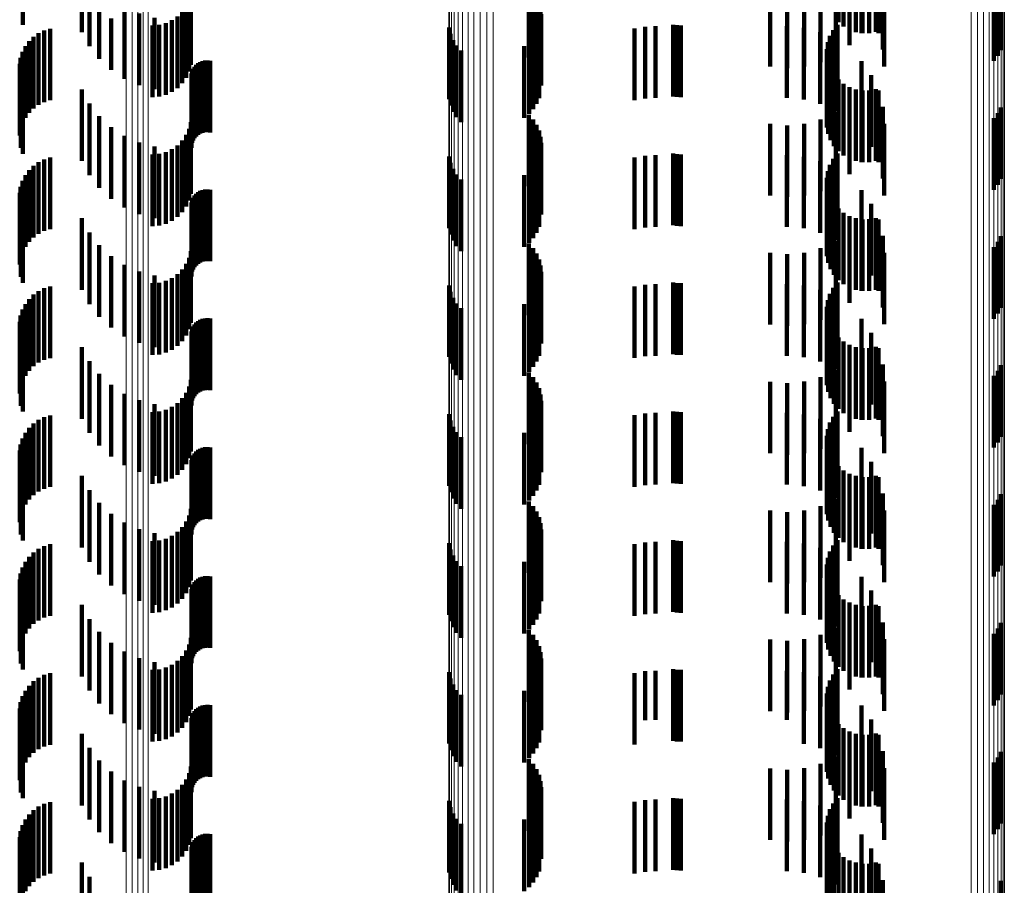
# Model space of a CAD drawing. Units: metres. Extents: x 0 to 10.6, y -0.5 to 0.5.
# Drawn here: x 0 to 0.1, y 0.3 to 0.3 of the extents above; entities that cross this region are included whole.
import ezdxf

# ---------------------------------------------------------------- set-up
doc = ezdxf.new("R2010")
doc.units = ezdxf.units.M
doc.linetypes.add('AUSGEZOGEN', pattern=[0])
doc.linetypes.add('VERDECKT2_S2', pattern=[0.0018, 0.001, -0.0008])
doc.layers.add('Standard', color=7, linetype='AUSGEZOGEN', lineweight=13)

msp = doc.modelspace()

# ---------------------------------------------------------------- linework, layer by layer
at = {"layer": 'Standard', "color": 253, "linetype": 'VERDECKT2_S2', "lineweight": 140, "transparency": 33554687}
for p, q in [((0.045053, 0.308708), (0.045053, 0.307708)), ((0.056451, 0.308745), (0.056451, 0.307745)), ((0.056525, 0.308686), (0.056525, 0.307686)), ((0.056607, 0.30864), (0.056607, 0.30764)), ((0.056696, 0.308609), (0.056696, 0.307609)), ((0.056775, 0.308594), (0.056775, 0.307594)), ((0.056789, 0.308593), (0.056789, 0.307593)), ((0.056883, 0.308594), (0.056883, 0.307594)), ((0.056976, 0.308611), (0.056976, 0.307611)), ((0.05701, 0.308593), (0.05701, 0.307593)), ((0.056608, 0.308426), (0.056608, 0.307426)), ((0.045878, 0.308277), (0.045878, 0.307609)), ((0.056414, 0.30829), (0.056414, 0.30729)), ((0.057071, 0.308364), (0.057071, 0.307364)), ((0.05868, 0.308277), (0.05868, 0.307277)), ((0.058724, 0.308357), (0.058724, 0.307357)), ((0.047401, 0.30815), (0.047401, 0.30715)), ((0.052126, 0.308255), (0.052126, 0.307255)), ((0.052185, 0.308189), (0.052185, 0.307189)), ((0.0555, 0.308126), (0.0555, 0.307126)), ((0.055972, 0.308128), (0.055972, 0.307128)), ((0.0562, 0.308189), (0.0562, 0.307189)), ((0.057092, 0.308128), (0.057092, 0.307128)), ((0.058622, 0.308206), (0.058622, 0.307206)), ((0.045984, 0.308097), (0.045984, 0.307411)), ((0.047376, 0.308058), (0.047376, 0.307058)), ((0.052233, 0.308115), (0.052233, 0.307115)), ((0.052268, 0.308034), (0.052268, 0.307034)), ((0.055736, 0.308106), (0.055736, 0.307106)), ((0.046121, 0.307936), (0.046121, 0.307234)), ((0.046473, 0.307958), (0.046473, 0.307685)), ((0.046678, 0.307867), (0.046678, 0.307602)), ((0.047282, 0.307894), (0.047282, 0.306894)), ((0.047336, 0.307972), (0.047336, 0.306972)), ((0.052289, 0.307949), (0.052289, 0.306949)), ((0.052297, 0.307861), (0.052297, 0.306861)), ((0.046286, 0.307797), (0.046286, 0.307081)), ((0.046895, 0.30781), (0.046895, 0.307551)), ((0.047051, 0.307733), (0.047051, 0.306733)), ((0.047137, 0.307773), (0.047137, 0.306773)), ((0.047214, 0.307827), (0.047214, 0.306827)), ((0.056437, 0.307711), (0.056437, 0.306711)), ((0.045273, 0.307592), (0.045273, 0.306592)), ((0.045351, 0.307631), (0.045351, 0.306631)), ((0.045435, 0.307656), (0.045435, 0.306656)), ((0.046473, 0.307685), (0.046473, 0.306958)), ((0.046678, 0.307602), (0.046678, 0.306867)), ((0.046865, 0.3077), (0.046865, 0.3067)), ((0.046959, 0.307708), (0.046959, 0.306708)), ((0.051012, 0.307671), (0.051012, 0.307318)), ((0.051032, 0.307582), (0.051032, 0.307241)), ((0.052234, 0.307606), (0.052234, 0.306606)), ((0.052269, 0.307687), (0.052269, 0.306687)), ((0.053604, 0.307657), (0.053604, 0.306657)), ((0.05375, 0.307681), (0.05375, 0.306681)), ((0.053897, 0.307689), (0.053897, 0.306689)), ((0.054141, 0.307711), (0.054141, 0.306711)), ((0.054194, 0.307703), (0.054194, 0.306703)), ((0.054248, 0.3077), (0.054248, 0.3067)), ((0.055732, 0.307689), (0.055732, 0.306689)), ((0.055968, 0.307668), (0.055968, 0.306668)), ((0.056197, 0.307607), (0.056197, 0.306607)), ((0.056378, 0.307637), (0.056378, 0.306637)), ((0.04514, 0.30748), (0.04514, 0.30648)), ((0.045202, 0.307542), (0.045202, 0.306542)), ((0.046895, 0.307551), (0.046895, 0.30681)), ((0.051067, 0.307497), (0.051067, 0.307168)), ((0.052129, 0.307466), (0.052129, 0.306466)), ((0.052187, 0.307532), (0.052187, 0.306532)), ((0.056302, 0.307466), (0.056302, 0.306466)), ((0.056333, 0.307555), (0.056333, 0.306555)), ((0.056412, 0.307506), (0.056412, 0.306506)), ((0.045049, 0.307332), (0.045049, 0.306332)), ((0.045088, 0.30741), (0.045088, 0.30641)), ((0.051012, 0.307318), (0.051012, 0.306671)), ((0.051116, 0.307419), (0.051116, 0.307101)), ((0.051177, 0.307351), (0.051177, 0.307042)), ((0.05206, 0.30741), (0.05206, 0.30641)), ((0.056288, 0.307372), (0.056288, 0.306372)), ((0.045009, 0.307163), (0.045009, 0.306163)), ((0.045022, 0.307249), (0.045022, 0.306249)), ((0.047503, 0.307173), (0.047503, 0.306173)), ((0.047533, 0.30719), (0.047533, 0.30619)), ((0.047565, 0.307203), (0.047565, 0.306203)), ((0.0476, 0.30721), (0.0476, 0.30621)), ((0.047635, 0.307211), (0.047635, 0.306211)), ((0.047669, 0.307207), (0.047669, 0.306207)), ((0.051032, 0.307241), (0.051032, 0.306582)), ((0.051067, 0.307168), (0.051067, 0.306497)), ((0.05629, 0.307278), (0.05629, 0.306278)), ((0.056308, 0.307186), (0.056308, 0.306186)), ((0.056774, 0.307203), (0.056774, 0.306203)), ((0.047412, 0.307029), (0.047412, 0.306029)), ((0.04742, 0.307063), (0.04742, 0.306063)), ((0.047434, 0.307095), (0.047434, 0.306095)), ((0.047452, 0.307125), (0.047452, 0.306125)), ((0.047476, 0.307151), (0.047476, 0.306151)), ((0.051116, 0.307101), (0.051116, 0.306419)), ((0.051177, 0.307042), (0.051177, 0.306351)), ((0.056341, 0.307098), (0.056341, 0.306098)), ((0.045024, 0.30699), (0.045024, 0.30599)), ((0.045053, 0.306908), (0.045053, 0.305908)), ((0.047409, 0.306994), (0.047409, 0.305994)), ((0.05639, 0.307017), (0.05639, 0.306017)), ((0.056451, 0.306945), (0.056451, 0.305945)), ((0.056525, 0.306886), (0.056525, 0.305886)), ((0.05691, 0.307008), (0.05691, 0.306008)), ((0.045878, 0.306809), (0.045878, 0.305809)), ((0.056607, 0.30684), (0.056607, 0.30584)), ((0.056696, 0.306809), (0.056696, 0.305809)), ((0.056775, 0.306794), (0.056775, 0.306625)), ((0.056789, 0.306793), (0.056789, 0.305793)), ((0.056883, 0.306794), (0.056883, 0.305794)), ((0.056976, 0.306811), (0.056976, 0.305811)), ((0.05701, 0.306793), (0.05701, 0.305793)), ((0.045984, 0.306611), (0.045984, 0.305611)), ((0.056608, 0.306626), (0.056608, 0.306472)), ((0.056775, 0.306625), (0.056775, 0.305794)), ((0.056414, 0.30649), (0.056414, 0.306349)), ((0.056608, 0.306472), (0.056608, 0.305626)), ((0.057071, 0.306564), (0.057071, 0.305564)), ((0.05868, 0.306477), (0.05868, 0.306287)), ((0.058724, 0.306557), (0.058724, 0.306356)), ((0.046121, 0.306434), (0.046121, 0.305434)), ((0.047401, 0.30635), (0.047401, 0.30535)), ((0.052126, 0.306455), (0.052126, 0.306268)), ((0.052185, 0.306389), (0.052185, 0.306211)), ((0.0562, 0.306389), (0.0562, 0.306257)), ((0.056414, 0.306349), (0.056414, 0.30549)), ((0.058622, 0.306406), (0.058622, 0.306226)), ((0.058724, 0.306356), (0.058724, 0.305557)), ((0.046286, 0.306281), (0.046286, 0.305281)), ((0.047376, 0.306258), (0.047376, 0.305258)), ((0.052126, 0.306268), (0.052126, 0.305455)), ((0.052185, 0.306211), (0.052185, 0.305389)), ((0.052233, 0.306315), (0.052233, 0.306147)), ((0.052268, 0.306234), (0.052268, 0.306077)), ((0.0555, 0.306326), (0.0555, 0.306199)), ((0.0555, 0.306199), (0.0555, 0.305326)), ((0.055736, 0.306306), (0.055736, 0.306181)), ((0.055972, 0.306328), (0.055972, 0.306201)), ((0.055972, 0.306201), (0.055972, 0.305328)), ((0.0562, 0.306257), (0.0562, 0.305389)), ((0.057092, 0.306328), (0.057092, 0.305328)), ((0.058622, 0.306226), (0.058622, 0.305406)), ((0.05868, 0.306287), (0.05868, 0.305477)), ((0.046473, 0.306158), (0.046473, 0.305158)), ((0.046678, 0.306067), (0.046678, 0.305067)), ((0.047282, 0.306094), (0.047282, 0.305094)), ((0.047336, 0.306172), (0.047336, 0.305172)), ((0.052233, 0.306147), (0.052233, 0.305315)), ((0.052268, 0.306077), (0.052268, 0.305234)), ((0.052289, 0.306148), (0.052289, 0.306003)), ((0.052297, 0.306061), (0.052297, 0.305927)), ((0.055736, 0.306181), (0.055736, 0.305306)), ((0.046895, 0.30601), (0.046895, 0.30501)), ((0.047051, 0.305933), (0.047051, 0.304933)), ((0.047137, 0.305973), (0.047137, 0.304973)), ((0.047214, 0.306027), (0.047214, 0.305027)), ((0.052289, 0.306003), (0.052289, 0.305148)), ((0.052297, 0.305927), (0.052297, 0.305061)), ((0.045273, 0.305792), (0.045273, 0.304792)), ((0.045351, 0.305831), (0.045351, 0.304831)), ((0.045435, 0.305856), (0.045435, 0.304856)), ((0.046865, 0.3059), (0.046865, 0.3049)), ((0.046959, 0.305908), (0.046959, 0.304908)), ((0.051012, 0.305871), (0.051012, 0.304871)), ((0.052234, 0.305806), (0.052234, 0.305708)), ((0.052269, 0.305887), (0.052269, 0.305778)), ((0.053604, 0.305857), (0.053604, 0.30553)), ((0.05375, 0.305881), (0.05375, 0.305551)), ((0.053897, 0.305889), (0.053897, 0.305558)), ((0.054141, 0.305911), (0.054141, 0.304911)), ((0.054194, 0.305903), (0.054194, 0.304903)), ((0.054248, 0.3059), (0.054248, 0.3049)), ((0.055732, 0.305889), (0.055732, 0.305558)), ((0.055968, 0.305868), (0.055968, 0.30554)), ((0.056197, 0.305807), (0.056197, 0.305486)), ((0.056378, 0.305837), (0.056378, 0.304837)), ((0.056437, 0.305911), (0.056437, 0.304911)), ((0.04514, 0.30568), (0.04514, 0.30468)), ((0.045202, 0.305742), (0.045202, 0.304742)), ((0.051032, 0.305782), (0.051032, 0.304782)), ((0.051067, 0.305697), (0.051067, 0.304697)), ((0.052129, 0.305666), (0.052129, 0.305586)), ((0.052187, 0.305732), (0.052187, 0.305643)), ((0.052234, 0.305708), (0.052234, 0.304806)), ((0.052269, 0.305778), (0.052269, 0.304887)), ((0.056302, 0.305665), (0.056302, 0.304665)), ((0.056333, 0.305755), (0.056333, 0.304755)), ((0.056412, 0.305706), (0.056412, 0.305396)), ((0.045049, 0.305532), (0.045049, 0.304532)), ((0.045088, 0.30561), (0.045088, 0.30461)), ((0.051116, 0.305619), (0.051116, 0.304619)), ((0.051177, 0.305551), (0.051177, 0.304551)), ((0.05206, 0.30561), (0.05206, 0.305538)), ((0.05206, 0.305538), (0.05206, 0.30461)), ((0.052129, 0.305586), (0.052129, 0.304666)), ((0.052187, 0.305643), (0.052187, 0.304732)), ((0.053604, 0.30553), (0.053604, 0.304857)), ((0.05375, 0.305551), (0.05375, 0.304881)), ((0.053897, 0.305558), (0.053897, 0.304889)), ((0.055732, 0.305558), (0.055732, 0.304889)), ((0.055968, 0.30554), (0.055968, 0.304868)), ((0.056288, 0.305572), (0.056288, 0.304572)), ((0.045022, 0.305449), (0.045022, 0.304449)), ((0.047503, 0.305373), (0.047503, 0.305332)), ((0.047533, 0.30539), (0.047533, 0.305348)), ((0.047565, 0.305403), (0.047565, 0.305359)), ((0.0476, 0.30541), (0.0476, 0.305366)), ((0.047635, 0.305411), (0.047635, 0.305367)), ((0.047669, 0.305407), (0.047669, 0.305363)), ((0.056197, 0.305486), (0.056197, 0.304807)), ((0.05629, 0.305478), (0.05629, 0.304478)), ((0.056308, 0.305386), (0.056308, 0.304386)), ((0.056412, 0.305396), (0.056412, 0.304706)), ((0.056774, 0.305403), (0.056774, 0.305127)), ((0.045009, 0.305363), (0.045009, 0.304363)), ((0.04742, 0.305263), (0.04742, 0.305232)), ((0.047434, 0.305295), (0.047434, 0.305261)), ((0.047434, 0.305261), (0.047434, 0.304295)), ((0.047452, 0.305325), (0.047452, 0.305288)), ((0.047452, 0.305288), (0.047452, 0.304325)), ((0.047476, 0.305351), (0.047476, 0.305312)), ((0.047476, 0.305312), (0.047476, 0.304351)), ((0.047503, 0.305332), (0.047503, 0.304373)), ((0.047533, 0.305348), (0.047533, 0.30439)), ((0.047565, 0.305359), (0.047565, 0.304403)), ((0.0476, 0.305366), (0.0476, 0.30441)), ((0.047635, 0.305367), (0.047635, 0.304411)), ((0.047669, 0.305363), (0.047669, 0.304407)), ((0.056341, 0.305298), (0.056341, 0.304298)), ((0.045024, 0.30519), (0.045024, 0.30419)), ((0.045053, 0.305108), (0.045053, 0.304108)), ((0.047409, 0.305194), (0.047409, 0.305169)), ((0.047409, 0.305169), (0.047409, 0.304194)), ((0.047412, 0.305229), (0.047412, 0.305201)), ((0.047412, 0.305201), (0.047412, 0.304229)), ((0.04742, 0.305232), (0.04742, 0.304263)), ((0.05639, 0.305217), (0.05639, 0.304217)), ((0.056451, 0.305145), (0.056451, 0.304145)), ((0.056774, 0.305127), (0.056774, 0.304403)), ((0.05691, 0.305208), (0.05691, 0.304954)), ((0.045878, 0.305009), (0.045878, 0.304009)), ((0.056525, 0.305086), (0.056525, 0.304086)), ((0.056607, 0.30504), (0.056607, 0.30404)), ((0.056696, 0.305009), (0.056696, 0.304009)), ((0.056775, 0.304994), (0.056775, 0.303994)), ((0.056789, 0.304993), (0.056789, 0.303993)), ((0.056883, 0.304994), (0.056883, 0.303994)), ((0.056976, 0.305011), (0.056976, 0.304011)), ((0.05701, 0.304993), (0.05701, 0.304763)), ((0.056608, 0.304826), (0.056608, 0.303826)), ((0.05691, 0.304954), (0.05691, 0.304208)), ((0.045984, 0.304811), (0.045984, 0.303811)), ((0.056414, 0.30469), (0.056414, 0.30369)), ((0.05701, 0.304763), (0.05701, 0.303993)), ((0.057071, 0.304764), (0.057071, 0.30456)), ((0.058724, 0.304757), (0.058724, 0.303757)), ((0.046121, 0.304634), (0.046121, 0.303634)), ((0.047401, 0.30455), (0.047401, 0.30355)), ((0.052126, 0.304655), (0.052126, 0.303655)), ((0.052185, 0.304589), (0.052185, 0.303589)), ((0.0562, 0.304589), (0.0562, 0.303589)), ((0.057071, 0.30456), (0.057071, 0.303764)), ((0.058622, 0.304606), (0.058622, 0.303606)), ((0.05868, 0.304677), (0.05868, 0.303677)), ((0.046286, 0.304481), (0.046286, 0.303481)), ((0.047376, 0.304458), (0.047376, 0.303458)), ((0.052233, 0.304515), (0.052233, 0.303515)), ((0.052268, 0.304434), (0.052268, 0.303434)), ((0.0555, 0.304526), (0.0555, 0.303526)), ((0.055736, 0.304506), (0.055736, 0.303506)), ((0.055972, 0.304528), (0.055972, 0.303528)), ((0.057092, 0.304528), (0.057092, 0.30435)), ((0.046473, 0.304358), (0.046473, 0.303358)), ((0.047282, 0.304294), (0.047282, 0.303294)), ((0.047336, 0.304372), (0.047336, 0.303372)), ((0.052289, 0.304349), (0.052289, 0.303349)), ((0.057092, 0.30435), (0.057092, 0.303528)), ((0.046678, 0.304267), (0.046678, 0.303267)), ((0.046895, 0.30421), (0.046895, 0.30321)), ((0.047051, 0.304133), (0.047051, 0.303133)), ((0.047137, 0.304173), (0.047137, 0.303173)), ((0.047214, 0.304227), (0.047214, 0.303227)), ((0.052297, 0.304261), (0.052297, 0.303261)), ((0.045351, 0.304031), (0.045351, 0.303908)), ((0.045435, 0.304056), (0.045435, 0.303931)), ((0.046865, 0.3041), (0.046865, 0.3031)), ((0.046959, 0.304108), (0.046959, 0.303108)), ((0.051012, 0.304071), (0.051012, 0.303071)), ((0.052234, 0.304006), (0.052234, 0.303006)), ((0.052269, 0.304087), (0.052269, 0.303087)), ((0.053604, 0.304057), (0.053604, 0.303057)), ((0.05375, 0.304081), (0.05375, 0.303081)), ((0.053897, 0.304089), (0.053897, 0.303089)), ((0.054141, 0.304111), (0.054141, 0.303111)), ((0.054194, 0.304103), (0.054194, 0.303103)), ((0.054248, 0.3041), (0.054248, 0.3031)), ((0.055732, 0.304089), (0.055732, 0.303089)), ((0.055968, 0.304068), (0.055968, 0.303068)), ((0.056197, 0.304007), (0.056197, 0.303007)), ((0.056378, 0.304037), (0.056378, 0.303037)), ((0.056437, 0.304111), (0.056437, 0.303111)), ((0.04514, 0.30388), (0.04514, 0.303775)), ((0.045202, 0.303942), (0.045202, 0.303829)), ((0.045273, 0.303992), (0.045273, 0.303874)), ((0.045273, 0.303874), (0.045273, 0.302992)), ((0.045351, 0.303908), (0.045351, 0.303031)), ((0.045435, 0.303931), (0.045435, 0.303056)), ((0.051032, 0.303982), (0.051032, 0.302982)), ((0.051067, 0.303897), (0.051067, 0.302897)), ((0.052129, 0.303866), (0.052129, 0.302866)), ((0.052187, 0.303932), (0.052187, 0.302932)), ((0.056302, 0.303865), (0.056302, 0.302865)), ((0.056333, 0.303955), (0.056333, 0.302955)), ((0.056412, 0.303906), (0.056412, 0.302906)), ((0.045049, 0.303732), (0.045049, 0.303643)), ((0.045088, 0.30381), (0.045088, 0.303712)), ((0.04514, 0.303775), (0.04514, 0.30288)), ((0.045202, 0.303829), (0.045202, 0.302942)), ((0.051116, 0.303819), (0.051116, 0.302819)), ((0.051177, 0.303751), (0.051177, 0.302751)), ((0.05206, 0.30381), (0.05206, 0.30281)), ((0.056288, 0.303772), (0.056288, 0.302772)), ((0.045022, 0.303649), (0.045022, 0.303569)), ((0.045049, 0.303643), (0.045049, 0.302732)), ((0.045088, 0.303712), (0.045088, 0.30281)), ((0.047533, 0.303591), (0.047533, 0.302591)), ((0.047565, 0.303603), (0.047565, 0.302603)), ((0.0476, 0.30361), (0.0476, 0.30261)), ((0.047635, 0.303612), (0.047635, 0.302612)), ((0.047669, 0.303607), (0.047669, 0.302607)), ((0.05629, 0.303678), (0.05629, 0.302678)), ((0.056308, 0.303586), (0.056308, 0.302586)), ((0.056774, 0.303603), (0.056774, 0.302603)), ((0.045009, 0.303563), (0.045009, 0.303493)), ((0.045009, 0.303493), (0.045009, 0.302563)), ((0.045022, 0.303569), (0.045022, 0.302649)), ((0.04742, 0.303463), (0.04742, 0.302463)), ((0.047434, 0.303495), (0.047434, 0.302495)), ((0.047452, 0.303525), (0.047452, 0.302525)), ((0.047476, 0.303551), (0.047476, 0.302551)), ((0.047503, 0.303573), (0.047503, 0.302573)), ((0.056341, 0.303498), (0.056341, 0.302498)), ((0.045024, 0.30339), (0.045024, 0.303339)), ((0.045024, 0.303339), (0.045024, 0.30239)), ((0.045053, 0.303308), (0.045053, 0.303266)), ((0.047409, 0.303394), (0.047409, 0.302394)), ((0.047412, 0.303429), (0.047412, 0.302429)), ((0.05639, 0.303417), (0.05639, 0.302417)), ((0.056451, 0.303345), (0.056451, 0.302345)), ((0.05691, 0.303408), (0.05691, 0.302408)), ((0.045053, 0.303266), (0.045053, 0.302308)), ((0.045878, 0.303209), (0.045878, 0.302209)), ((0.056525, 0.303286), (0.056525, 0.302286)), ((0.056607, 0.30324), (0.056607, 0.30224)), ((0.056696, 0.303209), (0.056696, 0.302209)), ((0.056775, 0.303194), (0.056775, 0.302194)), ((0.056789, 0.303193), (0.056789, 0.302193)), ((0.056883, 0.303194), (0.056883, 0.302194)), ((0.056976, 0.303211), (0.056976, 0.302211)), ((0.05701, 0.303193), (0.05701, 0.302193)), ((0.045984, 0.303011), (0.045984, 0.302011)), ((0.056608, 0.303026), (0.056608, 0.302026)), ((0.057071, 0.302964), (0.057071, 0.301964)), ((0.058724, 0.302957), (0.058724, 0.301957)), ((0.046121, 0.302834), (0.046121, 0.301834)), ((0.052126, 0.302855), (0.052126, 0.301855)), ((0.052185, 0.302789), (0.052185, 0.301789)), ((0.0562, 0.302789), (0.0562, 0.301789)), ((0.056414, 0.30289), (0.056414, 0.30189)), ((0.058622, 0.302806), (0.058622, 0.301806)), ((0.05868, 0.302877), (0.05868, 0.301877)), ((0.046286, 0.302681), (0.046286, 0.301681)), ((0.047376, 0.302658), (0.047376, 0.301658)), ((0.047401, 0.30275), (0.047401, 0.30175)), ((0.052233, 0.302715), (0.052233, 0.301715)), ((0.052268, 0.302634), (0.052268, 0.301634)), ((0.0555, 0.302726), (0.0555, 0.301726)), ((0.055736, 0.302706), (0.055736, 0.301706)), ((0.055972, 0.302728), (0.055972, 0.301728)), ((0.057092, 0.302728), (0.057092, 0.301728)), ((0.046473, 0.302558), (0.046473, 0.301558)), ((0.047282, 0.302494), (0.047282, 0.301494)), ((0.047336, 0.302572), (0.047336, 0.301572)), ((0.052289, 0.302549), (0.052289, 0.301549)), ((0.046678, 0.302467), (0.046678, 0.301467)), ((0.046895, 0.30241), (0.046895, 0.30141)), ((0.047137, 0.302373), (0.047137, 0.301373)), ((0.047214, 0.302427), (0.047214, 0.301427)), ((0.052297, 0.302461), (0.052297, 0.301461)), ((0.045351, 0.302231), (0.045351, 0.301231)), ((0.045435, 0.302256), (0.045435, 0.301256)), ((0.046865, 0.3023), (0.046865, 0.3013)), ((0.046959, 0.302308), (0.046959, 0.301308)), ((0.047051, 0.302333), (0.047051, 0.301333)), ((0.051012, 0.302271), (0.051012, 0.301271)), ((0.052234, 0.302206), (0.052234, 0.301206)), ((0.052269, 0.302287), (0.052269, 0.301287)), ((0.053604, 0.302257), (0.053604, 0.301257)), ((0.05375, 0.302281), (0.05375, 0.301281)), ((0.053897, 0.302289), (0.053897, 0.301289)), ((0.054141, 0.302311), (0.054141, 0.301311)), ((0.054194, 0.302303), (0.054194, 0.301303)), ((0.054248, 0.3023), (0.054248, 0.3013)), ((0.055732, 0.302289), (0.055732, 0.301289)), ((0.055968, 0.302268), (0.055968, 0.301268)), ((0.056197, 0.302207), (0.056197, 0.301207)), ((0.056378, 0.302237), (0.056378, 0.301237)), ((0.056437, 0.302311), (0.056437, 0.301311)), ((0.04514, 0.30208), (0.04514, 0.30108)), ((0.045202, 0.302142), (0.045202, 0.301142)), ((0.045273, 0.302192), (0.045273, 0.301192)), ((0.051032, 0.302182), (0.051032, 0.301182)), ((0.051067, 0.302097), (0.051067, 0.301097)), ((0.052187, 0.302132), (0.052187, 0.301132)), ((0.056333, 0.302155), (0.056333, 0.301155)), ((0.056412, 0.302106), (0.056412, 0.301106)), ((0.045049, 0.301932), (0.045049, 0.300932)), ((0.045088, 0.30201), (0.045088, 0.30101)), ((0.051116, 0.302019), (0.051116, 0.301019)), ((0.051177, 0.301951), (0.051177, 0.300951)), ((0.05206, 0.30201), (0.05206, 0.30101)), ((0.052129, 0.302066), (0.052129, 0.301066)), ((0.056288, 0.301972), (0.056288, 0.300972)), ((0.056302, 0.302065), (0.056302, 0.301065)), ((0.045022, 0.301849), (0.045022, 0.300849)), ((0.047565, 0.301803), (0.047565, 0.300803)), ((0.0476, 0.30181), (0.0476, 0.30081)), ((0.047635, 0.301812), (0.047635, 0.300812)), ((0.047669, 0.301807), (0.047669, 0.300807)), ((0.05629, 0.301878), (0.05629, 0.300878)), ((0.056774, 0.301803), (0.056774, 0.300803)), ((0.045009, 0.301763), (0.045009, 0.300763)), ((0.04742, 0.301663), (0.04742, 0.300663)), ((0.047434, 0.301695), (0.047434, 0.300695)), ((0.047452, 0.301724), (0.047452, 0.300724)), ((0.047476, 0.301751), (0.047476, 0.300751)), ((0.047503, 0.301773), (0.047503, 0.300773)), ((0.047533, 0.30179), (0.047533, 0.30079)), ((0.056308, 0.301786), (0.056308, 0.300786)), ((0.056341, 0.301698), (0.056341, 0.300698)), ((0.045024, 0.30159), (0.045024, 0.30059)), ((0.047409, 0.301594), (0.047409, 0.300594)), ((0.047412, 0.301629), (0.047412, 0.300629)), ((0.05639, 0.301617), (0.05639, 0.300617)), ((0.056451, 0.301545), (0.056451, 0.300545)), ((0.05691, 0.301608), (0.05691, 0.300608)), ((0.045053, 0.301508), (0.045053, 0.300508)), ((0.045878, 0.301409), (0.045878, 0.300409)), ((0.056525, 0.301486), (0.056525, 0.300486)), ((0.056607, 0.30144), (0.056607, 0.30044)), ((0.056696, 0.301409), (0.056696, 0.300409)), ((0.056775, 0.301394), (0.056775, 0.300394)), ((0.056789, 0.301393), (0.056789, 0.300393)), ((0.056883, 0.301394), (0.056883, 0.300394)), ((0.056976, 0.301411), (0.056976, 0.300411)), ((0.05701, 0.301393), (0.05701, 0.300393)), ((0.045984, 0.301211), (0.045984, 0.300211)), ((0.056608, 0.301226), (0.056608, 0.300226)), ((0.057071, 0.301164), (0.057071, 0.300164)), ((0.058724, 0.301157), (0.058724, 0.300157)), ((0.046121, 0.301034), (0.046121, 0.300034)), ((0.052126, 0.301055), (0.052126, 0.300055)), ((0.052185, 0.300989), (0.052185, 0.299989)), ((0.0562, 0.300989), (0.0562, 0.299989)), ((0.056414, 0.30109), (0.056414, 0.30009)), ((0.058622, 0.301006), (0.058622, 0.300006)), ((0.05868, 0.301077), (0.05868, 0.300077)), ((0.046286, 0.300881), (0.046286, 0.299881)), ((0.047376, 0.300858), (0.047376, 0.299858)), ((0.047401, 0.30095), (0.047401, 0.29995)), ((0.052233, 0.300915), (0.052233, 0.299915)), ((0.052268, 0.300834), (0.052268, 0.299834)), ((0.0555, 0.300926), (0.0555, 0.299926)), ((0.055736, 0.300906), (0.055736, 0.299906)), ((0.055972, 0.300928), (0.055972, 0.299928)), ((0.057092, 0.300928), (0.057092, 0.299928)), ((0.046473, 0.300758), (0.046473, 0.299758)), ((0.047282, 0.300694), (0.047282, 0.299694)), ((0.047336, 0.300772), (0.047336, 0.299772)), ((0.052289, 0.300749), (0.052289, 0.299749)), ((0.046678, 0.300667), (0.046678, 0.299667)), ((0.046895, 0.30061), (0.046895, 0.29961)), ((0.047137, 0.300573), (0.047137, 0.299573)), ((0.047214, 0.300627), (0.047214, 0.299627)), ((0.052297, 0.300661), (0.052297, 0.299661)), ((0.045351, 0.300431), (0.045351, 0.299431)), ((0.045435, 0.300456), (0.045435, 0.299456)), ((0.046865, 0.3005), (0.046865, 0.2995)), ((0.046959, 0.300508), (0.046959, 0.299508)), ((0.047051, 0.300533), (0.047051, 0.299533)), ((0.051012, 0.300471), (0.051012, 0.299471)), ((0.052269, 0.300487), (0.052269, 0.299487)), ((0.053604, 0.300457), (0.053604, 0.299457)), ((0.05375, 0.300481), (0.05375, 0.299481)), ((0.053897, 0.300489), (0.053897, 0.299489)), ((0.054141, 0.300511), (0.054141, 0.299511)), ((0.054194, 0.300503), (0.054194, 0.299503)), ((0.054248, 0.3005), (0.054248, 0.2995)), ((0.055732, 0.300489), (0.055732, 0.299489)), ((0.055968, 0.300468), (0.055968, 0.299468)), ((0.056378, 0.300437), (0.056378, 0.299437)), ((0.056437, 0.300511), (0.056437, 0.299511)), ((0.04514, 0.30028), (0.04514, 0.29928)), ((0.045202, 0.300342), (0.045202, 0.299342)), ((0.045273, 0.300392), (0.045273, 0.299392)), ((0.051032, 0.300382), (0.051032, 0.299382)), ((0.051067, 0.300297), (0.051067, 0.299297)), ((0.052187, 0.300332), (0.052187, 0.299332)), ((0.052234, 0.300406), (0.052234, 0.299406)), ((0.056197, 0.300407), (0.056197, 0.299407)), ((0.056333, 0.300355), (0.056333, 0.299355)), ((0.056412, 0.300306), (0.056412, 0.299306)), ((0.045088, 0.30021), (0.045088, 0.29921)), ((0.051116, 0.300219), (0.051116, 0.299219)), ((0.051177, 0.300151), (0.051177, 0.299151)), ((0.05206, 0.30021), (0.05206, 0.29921)), ((0.052129, 0.300266), (0.052129, 0.299266)), ((0.056288, 0.300172), (0.056288, 0.299172)), ((0.056302, 0.300266), (0.056302, 0.299266)), ((0.045022, 0.300049), (0.045022, 0.299049)), ((0.045049, 0.300132), (0.045049, 0.299132)), ((0.0476, 0.30001), (0.0476, 0.29901)), ((0.047635, 0.300012), (0.047635, 0.299012)), ((0.047669, 0.300007), (0.047669, 0.299007)), ((0.05629, 0.300078), (0.05629, 0.299078)), ((0.045009, 0.299963), (0.045009, 0.298963)), ((0.047434, 0.299895), (0.047434, 0.298895)), ((0.047452, 0.299924), (0.047452, 0.298924)), ((0.047476, 0.299951), (0.047476, 0.298951)), ((0.047503, 0.299973), (0.047503, 0.298973)), ((0.047533, 0.29999), (0.047533, 0.29899)), ((0.047565, 0.300003), (0.047565, 0.299003)), ((0.056308, 0.299986), (0.056308, 0.298986)), ((0.056341, 0.299898), (0.056341, 0.298898)), ((0.056774, 0.300003), (0.056774, 0.299003)), ((0.045024, 0.29979), (0.045024, 0.29879)), ((0.047409, 0.299794), (0.047409, 0.298794)), ((0.047412, 0.299829), (0.047412, 0.298829)), ((0.04742, 0.299863), (0.04742, 0.298863)), ((0.05639, 0.299817), (0.05639, 0.298817)), ((0.056451, 0.299745), (0.056451, 0.298745)), ((0.05691, 0.299808), (0.05691, 0.298808)), ((0.045053, 0.299708), (0.045053, 0.298708)), ((0.045878, 0.299609), (0.045878, 0.298609)), ((0.056525, 0.299686), (0.056525, 0.298686)), ((0.056607, 0.29964), (0.056607, 0.29864)), ((0.056696, 0.299609), (0.056696, 0.298609)), ((0.056775, 0.299594), (0.056775, 0.298594)), ((0.056789, 0.299593), (0.056789, 0.298593)), ((0.056883, 0.299594), (0.056883, 0.298594)), ((0.056976, 0.299611), (0.056976, 0.298611)), ((0.05701, 0.299593), (0.05701, 0.298593)), ((0.045984, 0.299411), (0.045984, 0.298411)), ((0.056608, 0.299426), (0.056608, 0.298426)), ((0.057071, 0.299364), (0.057071, 0.298364)), ((0.058724, 0.299357), (0.058724, 0.298357)), ((0.046121, 0.299234), (0.046121, 0.298234)), ((0.052126, 0.299255), (0.052126, 0.298255)), ((0.052185, 0.299189), (0.052185, 0.298189)), ((0.0562, 0.299189), (0.0562, 0.298189)), ((0.056414, 0.29929), (0.056414, 0.29829)), ((0.058622, 0.299206), (0.058622, 0.298206)), ((0.05868, 0.299277), (0.05868, 0.298277)), ((0.046286, 0.299081), (0.046286, 0.298081)), ((0.047376, 0.299058), (0.047376, 0.298058)), ((0.047401, 0.29915), (0.047401, 0.29815)), ((0.052233, 0.299115), (0.052233, 0.298115)), ((0.0555, 0.299126), (0.0555, 0.298126)), ((0.055736, 0.299106), (0.055736, 0.298106)), ((0.055972, 0.299128), (0.055972, 0.298128)), ((0.057092, 0.299128), (0.057092, 0.298128)), ((0.046473, 0.298958), (0.046473, 0.297958)), ((0.047336, 0.298972), (0.047336, 0.297972)), ((0.052268, 0.299034), (0.052268, 0.298034)), ((0.052289, 0.298949), (0.052289, 0.297949)), ((0.046678, 0.298867), (0.046678, 0.297867)), ((0.046895, 0.29881), (0.046895, 0.29781)), ((0.047137, 0.298773), (0.047137, 0.297773)), ((0.047214, 0.298827), (0.047214, 0.297827)), ((0.047282, 0.298894), (0.047282, 0.297894)), ((0.052297, 0.298861), (0.052297, 0.297861)), ((0.045351, 0.298631), (0.045351, 0.297631)), ((0.045435, 0.298656), (0.045435, 0.297656)), ((0.046865, 0.2987), (0.046865, 0.2977)), ((0.046959, 0.298708), (0.046959, 0.297708)), ((0.047051, 0.298733), (0.047051, 0.297733)), ((0.051012, 0.298671), (0.051012, 0.297671)), ((0.052269, 0.298687), (0.052269, 0.297687)), ((0.053604, 0.298657), (0.053604, 0.297977)), ((0.05375, 0.298681), (0.05375, 0.297997)), ((0.053897, 0.298689), (0.053897, 0.298004)), ((0.054141, 0.298711), (0.054141, 0.297711)), ((0.054194, 0.298703), (0.054194, 0.297703)), ((0.054248, 0.2987), (0.054248, 0.2977)), ((0.055732, 0.298689), (0.055732, 0.298004)), ((0.055968, 0.298668), (0.055968, 0.297986)), ((0.056378, 0.298637), (0.056378, 0.297637)), ((0.056437, 0.298711), (0.056437, 0.297711)), ((0.045202, 0.298542), (0.045202, 0.297542)), ((0.045273, 0.298592), (0.045273, 0.297592)), ((0.051032, 0.298582), (0.051032, 0.297582)), ((0.051067, 0.298497), (0.051067, 0.297497)), ((0.052187, 0.298532), (0.052187, 0.297532)), ((0.052234, 0.298606), (0.052234, 0.297606)), ((0.056197, 0.298607), (0.056197, 0.297933)), ((0.056333, 0.298555), (0.056333, 0.297555)), ((0.056412, 0.298506), (0.056412, 0.297847)), ((0.045088, 0.29841), (0.045088, 0.29741)), ((0.04514, 0.29848), (0.04514, 0.29748)), ((0.051116, 0.298419), (0.051116, 0.297419)), ((0.05206, 0.29841), (0.05206, 0.29741)), ((0.052129, 0.298466), (0.052129, 0.297466)), ((0.056288, 0.298372), (0.056288, 0.297372)), ((0.056302, 0.298466), (0.056302, 0.297466)), ((0.045022, 0.298249), (0.045022, 0.297249)), ((0.045049, 0.298332), (0.045049, 0.297332)), ((0.051177, 0.298351), (0.051177, 0.297351)), ((0.05629, 0.298278), (0.05629, 0.297278)), ((0.045009, 0.298163), (0.045009, 0.297163)), ((0.047434, 0.298095), (0.047434, 0.297095)), ((0.047452, 0.298125), (0.047452, 0.297125)), ((0.047476, 0.298151), (0.047476, 0.297151)), ((0.047503, 0.298173), (0.047503, 0.297173)), ((0.047533, 0.29819), (0.047533, 0.29719)), ((0.047565, 0.298203), (0.047565, 0.297203)), ((0.0476, 0.29821), (0.0476, 0.29721)), ((0.047635, 0.298211), (0.047635, 0.297211)), ((0.047669, 0.298207), (0.047669, 0.297207)), ((0.056308, 0.298186), (0.056308, 0.297186)), ((0.056341, 0.298098), (0.056341, 0.297098)), ((0.056774, 0.298203), (0.056774, 0.297584)), ((0.045024, 0.29799), (0.045024, 0.29699)), ((0.047409, 0.297994), (0.047409, 0.296994)), ((0.047412, 0.298029), (0.047412, 0.297029)), ((0.04742, 0.298063), (0.04742, 0.297063)), ((0.053604, 0.297977), (0.053604, 0.297657)), ((0.05375, 0.297997), (0.05375, 0.297997)), ((0.053897, 0.298004), (0.053897, 0.298004)), ((0.055732, 0.298004), (0.055732, 0.298004)), ((0.055968, 0.297986), (0.055968, 0.297668)), ((0.05639, 0.298017), (0.05639, 0.297017)), ((0.056451, 0.297945), (0.056451, 0.296945)), ((0.05691, 0.298008), (0.05691, 0.297417)), ((0.045053, 0.297908), (0.045053, 0.296908)), ((0.045878, 0.297809), (0.045878, 0.296809)), ((0.056197, 0.297933), (0.056197, 0.297607)), ((0.056412, 0.297847), (0.056412, 0.297506)), ((0.056525, 0.297886), (0.056525, 0.296886)), ((0.056607, 0.29784), (0.056607, 0.29684)), ((0.056696, 0.297809), (0.056696, 0.296809)), ((0.056976, 0.297811), (0.056976, 0.296811)), ((0.056775, 0.297794), (0.056775, 0.296794)), ((0.056789, 0.297793), (0.056789, 0.296793)), ((0.056883, 0.297794), (0.056883, 0.296794)), ((0.05701, 0.297793), (0.05701, 0.297231)), ((0.045984, 0.297611), (0.045984, 0.296611)), ((0.056608, 0.297626), (0.056608, 0.296626)), ((0.056774, 0.297584), (0.056774, 0.297203)), ((0.057071, 0.297564), (0.057071, 0.297033)), ((0.058724, 0.297557), (0.058724, 0.296557)), ((0.046121, 0.297434), (0.046121, 0.296434)), ((0.052126, 0.297455), (0.052126, 0.296455)), ((0.056414, 0.29749), (0.056414, 0.29649)), ((0.05691, 0.297417), (0.05691, 0.297008)), ((0.058622, 0.297406), (0.058622, 0.296406)), ((0.05868, 0.297477), (0.05868, 0.296477)), ((0.046286, 0.297281), (0.046286, 0.296281)), ((0.047376, 0.297258), (0.047376, 0.296258)), ((0.047401, 0.29735), (0.047401, 0.29635)), ((0.052185, 0.297389), (0.052185, 0.296389)), ((0.052233, 0.297315), (0.052233, 0.296315)), ((0.0555, 0.297326), (0.0555, 0.296326)), ((0.055736, 0.297306), (0.055736, 0.296306)), ((0.055972, 0.297328), (0.055972, 0.296328)), ((0.0562, 0.297389), (0.0562, 0.296389)), ((0.057092, 0.297328), (0.057092, 0.296829)), ((0.046473, 0.297158), (0.046473, 0.296158)), ((0.047336, 0.297172), (0.047336, 0.296172)), ((0.052268, 0.297234), (0.052268, 0.296234)), ((0.052289, 0.297148), (0.052289, 0.296148)), ((0.05701, 0.297231), (0.05701, 0.296793)), ((0.046678, 0.297067), (0.046678, 0.296067)), ((0.046895, 0.29701), (0.046895, 0.29601)), ((0.047214, 0.297027), (0.047214, 0.296027)), ((0.047282, 0.297094), (0.047282, 0.296094)), ((0.052297, 0.297061), (0.052297, 0.296061)), ((0.057071, 0.297033), (0.057071, 0.296564)), ((0.045435, 0.296856), (0.045435, 0.296421)), ((0.046865, 0.2969), (0.046865, 0.2959)), ((0.046959, 0.296908), (0.046959, 0.295908)), ((0.047051, 0.296933), (0.047051, 0.295933)), ((0.047137, 0.296973), (0.047137, 0.295973)), ((0.051012, 0.296871), (0.051012, 0.295871)), ((0.052269, 0.296887), (0.052269, 0.295887)), ((0.053604, 0.296857), (0.053604, 0.295857)), ((0.05375, 0.296881), (0.05375, 0.295881)), ((0.053897, 0.296889), (0.053897, 0.295889)), ((0.054141, 0.296911), (0.054141, 0.295911)), ((0.054194, 0.296903), (0.054194, 0.295903)), ((0.054248, 0.2969), (0.054248, 0.2959)), ((0.055732, 0.296889), (0.055732, 0.295889)), ((0.055968, 0.296868), (0.055968, 0.295868)), ((0.056437, 0.296911), (0.056437, 0.295911)), ((0.045202, 0.296742), (0.045202, 0.296322)), ((0.045273, 0.296792), (0.045273, 0.296366)), ((0.045351, 0.296831), (0.045351, 0.296399)), ((0.051032, 0.296782), (0.051032, 0.295782)), ((0.052187, 0.296732), (0.052187, 0.295732)), ((0.052234, 0.296806), (0.052234, 0.295806)), ((0.056197, 0.296807), (0.056197, 0.295807)), ((0.056333, 0.296755), (0.056333, 0.295755)), ((0.056378, 0.296837), (0.056378, 0.295837)), ((0.056412, 0.296706), (0.056412, 0.295706)), ((0.057092, 0.296829), (0.057092, 0.296328)), ((0.045088, 0.29661), (0.045088, 0.296209)), ((0.04514, 0.29668), (0.04514, 0.296269)), ((0.051067, 0.296697), (0.051067, 0.295697)), ((0.051116, 0.296619), (0.051116, 0.295619)), ((0.05206, 0.29661), (0.05206, 0.29561)), ((0.052129, 0.296666), (0.052129, 0.295666)), ((0.056288, 0.296572), (0.056288, 0.295572)), ((0.056302, 0.296665), (0.056302, 0.295665)), ((0.045022, 0.296449), (0.045022, 0.29607)), ((0.045049, 0.296532), (0.045049, 0.296142)), ((0.051177, 0.296551), (0.051177, 0.295551)), ((0.05629, 0.296478), (0.05629, 0.295478)), ((0.045009, 0.296363), (0.045009, 0.295995)), ((0.045202, 0.296322), (0.045202, 0.295742)), ((0.045273, 0.296366), (0.045273, 0.295792)), ((0.045351, 0.296399), (0.045351, 0.295831)), ((0.045435, 0.296421), (0.045435, 0.295856)), ((0.047434, 0.296295), (0.047434, 0.295295)), ((0.047452, 0.296325), (0.047452, 0.295325)), ((0.047476, 0.296351), (0.047476, 0.295351)), ((0.047503, 0.296373), (0.047503, 0.295373)), ((0.047533, 0.29639), (0.047533, 0.29539)), ((0.047565, 0.296403), (0.047565, 0.295403)), ((0.0476, 0.29641), (0.0476, 0.29541)), ((0.047635, 0.296411), (0.047635, 0.295411)), ((0.047669, 0.296407), (0.047669, 0.295407)), ((0.056308, 0.296386), (0.056308, 0.295386)), ((0.056341, 0.296298), (0.056341, 0.295298)), ((0.056774, 0.296403), (0.056774, 0.295403)), ((0.045024, 0.29619), (0.045024, 0.295846)), ((0.045088, 0.296209), (0.045088, 0.29561)), ((0.04514, 0.296269), (0.04514, 0.29568)), ((0.047409, 0.296194), (0.047409, 0.295194)), ((0.047412, 0.296229), (0.047412, 0.295229)), ((0.04742, 0.296263), (0.04742, 0.295263)), ((0.05639, 0.296217), (0.05639, 0.295217)), ((0.05691, 0.296208), (0.05691, 0.295208)), ((0.045022, 0.29607), (0.045022, 0.295449)), ((0.045049, 0.296142), (0.045049, 0.295532)), ((0.045053, 0.296108), (0.045053, 0.295775)), ((0.056451, 0.296145), (0.056451, 0.295145)), ((0.056525, 0.296086), (0.056525, 0.295086)), ((0.056607, 0.29604), (0.056607, 0.29504)), ((0.045009, 0.295995), (0.045009, 0.295363)), ((0.045878, 0.296009), (0.045878, 0.295009)), ((0.056696, 0.296009), (0.056696, 0.295009)), ((0.056775, 0.295994), (0.056775, 0.294994)), ((0.056789, 0.295993), (0.056789, 0.294993)), ((0.056883, 0.295994), (0.056883, 0.294994)), ((0.056976, 0.296011), (0.056976, 0.295011)), ((0.05701, 0.295993), (0.05701, 0.294993)), ((0.045024, 0.295846), (0.045024, 0.29519)), ((0.045053, 0.295775), (0.045053, 0.295108)), ((0.045984, 0.295811), (0.045984, 0.294811)), ((0.056608, 0.295826), (0.056608, 0.294826)), ((0.057071, 0.295764), (0.057071, 0.294764)), ((0.058724, 0.295757), (0.058724, 0.294757))]:
    msp.add_line(p, q, dxfattribs=at)
at = {"layer": 'Standard', "color": 7, "linetype": 'AUSGEZOGEN', "lineweight": 13, "transparency": 33554687}
for points in [[(0.051446, 0.351481), (0.051446, 0.351162), (0.051446, 0.350184), (0.051446, 0.348516), (0.051446, 0.34613), (0.051446, 0.343002), (0.051446, 0.33911), (0.051446, 0.334439), (0.051446, 0.328979), (0.051446, 0.322725), (0.051446, 0.315678), (0.051446, 0.307845), (0.051446, 0.299241), (0.051446, 0.289886), (0.051446, 0.279806), (0.051446, 0.269036), (0.051446, 0.257614), (0.051446, 0.245585), (0.051446, 0.232998), (0.051446, 0.219908), (0.051446, 0.20637)], [(0.051537, 0.351491), (0.051537, 0.351172), (0.051537, 0.350194), (0.051537, 0.348526), (0.051537, 0.34614), (0.051537, 0.343011), (0.051537, 0.339119), (0.051537, 0.334449), (0.051537, 0.328988), (0.051537, 0.322734), (0.051537, 0.315687), (0.051537, 0.307854), (0.051537, 0.299249), (0.051537, 0.289894), (0.051537, 0.279814), (0.051537, 0.269043), (0.051537, 0.257621), (0.051537, 0.245592), (0.051537, 0.233005), (0.051537, 0.219914), (0.051537, 0.206376)], [(0.051628, 0.351485), (0.051628, 0.351167), (0.051628, 0.350189), (0.051628, 0.348521), (0.051628, 0.346135), (0.051628, 0.343006), (0.051628, 0.339114), (0.051628, 0.334443), (0.051628, 0.328983), (0.051628, 0.322729), (0.051628, 0.315682), (0.051628, 0.307849), (0.051628, 0.299245), (0.051628, 0.289889), (0.051628, 0.27981), (0.051628, 0.269039), (0.051628, 0.257617), (0.051628, 0.245588), (0.051628, 0.233001), (0.051628, 0.21991), (0.051628, 0.206373)], [(0.0512, 0.351363), (0.0512, 0.351045), (0.0512, 0.350067), (0.0512, 0.3484), (0.0512, 0.346015), (0.0512, 0.342887), (0.0512, 0.338997), (0.0512, 0.334328), (0.0512, 0.32887), (0.0512, 0.322618), (0.0512, 0.315573), (0.0512, 0.307744), (0.0512, 0.299143), (0.0512, 0.289791), (0.0512, 0.279715), (0.0512, 0.268949), (0.0512, 0.257531), (0.0512, 0.245506), (0.0512, 0.232924), (0.0512, 0.219838), (0.0512, 0.206306)], [(0.051275, 0.351416), (0.051275, 0.351097), (0.051275, 0.35012), (0.051275, 0.348452), (0.051275, 0.346067), (0.051275, 0.342939), (0.051275, 0.339048), (0.051275, 0.334378), (0.051275, 0.328919), (0.051275, 0.322666), (0.051275, 0.31562), (0.051275, 0.307789), (0.051275, 0.299187), (0.051275, 0.289833), (0.051275, 0.279756), (0.051275, 0.268988), (0.051275, 0.257568), (0.051275, 0.245542), (0.051275, 0.232958), (0.051275, 0.21987), (0.051275, 0.206335)], [(0.051358, 0.351456), (0.051358, 0.351137), (0.051358, 0.350159), (0.051358, 0.348492), (0.051358, 0.346106), (0.051358, 0.342977), (0.051358, 0.339086), (0.051358, 0.334415), (0.051358, 0.328956), (0.051358, 0.322702), (0.051358, 0.315656), (0.051358, 0.307823), (0.051358, 0.29922), (0.051358, 0.289865), (0.051358, 0.279787), (0.051358, 0.269017), (0.051358, 0.257596), (0.051358, 0.245568), (0.051358, 0.232983), (0.051358, 0.219893), (0.051358, 0.206356)], [(0.051082, 0.351224), (0.051082, 0.350906), (0.051082, 0.349929), (0.051082, 0.348262), (0.051082, 0.345878), (0.051082, 0.342752), (0.051082, 0.338863), (0.051082, 0.334196), (0.051082, 0.32874), (0.051082, 0.322491), (0.051082, 0.31545), (0.051082, 0.307623), (0.051082, 0.299026), (0.051082, 0.289678), (0.051082, 0.279607), (0.051082, 0.268845), (0.051082, 0.257432), (0.051082, 0.245413), (0.051082, 0.232836), (0.051082, 0.219756), (0.051082, 0.20623)], [(0.051135, 0.351298), (0.051135, 0.35098), (0.051135, 0.350003), (0.051135, 0.348336), (0.051135, 0.345951), (0.051135, 0.342824), (0.051135, 0.338935), (0.051135, 0.334267), (0.051135, 0.32881), (0.051135, 0.322559), (0.051135, 0.315516), (0.051135, 0.307688), (0.051135, 0.299088), (0.051135, 0.289738), (0.051135, 0.279665), (0.051135, 0.268901), (0.051135, 0.257485), (0.051135, 0.245463), (0.051135, 0.232884), (0.051135, 0.2198), (0.051135, 0.20627)], [(0.051042, 0.351141), (0.051042, 0.350823), (0.051042, 0.349846), (0.051042, 0.34818), (0.051042, 0.345797), (0.051042, 0.342671), (0.051042, 0.338784), (0.051042, 0.334118), (0.051042, 0.328664), (0.051042, 0.322416), (0.051042, 0.315376), (0.051042, 0.307552), (0.051042, 0.298957), (0.051042, 0.289611), (0.051042, 0.279543), (0.051042, 0.268784), (0.051042, 0.257374), (0.051042, 0.245358), (0.051042, 0.232785), (0.051042, 0.219708), (0.051042, 0.206185)], [(0.051006, 0.350962), (0.051006, 0.350644), (0.051006, 0.349668), (0.051006, 0.348003), (0.051006, 0.345621), (0.051006, 0.342497), (0.051006, 0.338611), (0.051006, 0.333948), (0.051006, 0.328497), (0.051006, 0.322253), (0.051006, 0.315217), (0.051006, 0.307397), (0.051006, 0.298807), (0.051006, 0.289467), (0.051006, 0.279404), (0.051006, 0.268651), (0.051006, 0.257248), (0.051006, 0.245238), (0.051006, 0.232672), (0.051006, 0.219602), (0.051006, 0.206087)], [(0.051017, 0.351053), (0.051017, 0.350735), (0.051017, 0.349759), (0.051017, 0.348093), (0.051017, 0.34571), (0.051017, 0.342586), (0.051017, 0.338699), (0.051017, 0.334035), (0.051017, 0.328582), (0.051017, 0.322336), (0.051017, 0.315298), (0.051017, 0.307476), (0.051017, 0.298883), (0.051017, 0.28954), (0.051017, 0.279474), (0.051017, 0.268719), (0.051017, 0.257312), (0.051017, 0.245299), (0.051017, 0.232729), (0.051017, 0.219656), (0.051017, 0.206136)], [(0.058306, 0.35052), (0.058306, 0.350202), (0.058306, 0.349227), (0.058306, 0.347564), (0.058306, 0.345185), (0.058306, 0.342066), (0.058306, 0.338186), (0.058306, 0.333529), (0.058306, 0.328086), (0.058306, 0.32185), (0.058306, 0.314824), (0.058306, 0.307015), (0.058306, 0.298437), (0.058306, 0.289109), (0.058306, 0.27906), (0.058306, 0.268322), (0.058306, 0.256935), (0.058306, 0.244942), (0.058306, 0.232393), (0.058306, 0.219341), (0.058306, 0.205844)], [(0.058395, 0.350499), (0.058395, 0.350181), (0.058395, 0.349207), (0.058395, 0.347544), (0.058395, 0.345165), (0.058395, 0.342046), (0.058395, 0.338166), (0.058395, 0.33351), (0.058395, 0.328067), (0.058395, 0.321832), (0.058395, 0.314806), (0.058395, 0.306997), (0.058395, 0.298419), (0.058395, 0.289093), (0.058395, 0.279044), (0.058395, 0.268307), (0.058395, 0.25692), (0.058395, 0.244928), (0.058395, 0.23238), (0.058395, 0.219329), (0.058395, 0.205833)], [(0.05848, 0.350464), (0.05848, 0.350146), (0.05848, 0.349172), (0.05848, 0.347509), (0.05848, 0.34513), (0.05848, 0.342012), (0.05848, 0.338132), (0.05848, 0.333476), (0.05848, 0.328034), (0.05848, 0.321799), (0.05848, 0.314775), (0.05848, 0.306967), (0.05848, 0.29839), (0.05848, 0.289064), (0.05848, 0.279017), (0.05848, 0.268281), (0.05848, 0.256895), (0.05848, 0.244904), (0.05848, 0.232357), (0.05848, 0.219308), (0.05848, 0.205814)], [(0.058557, 0.350415), (0.058557, 0.350097), (0.058557, 0.349123), (0.058557, 0.34746), (0.058557, 0.345082), (0.058557, 0.341964), (0.058557, 0.338085), (0.058557, 0.33343), (0.058557, 0.327988), (0.058557, 0.321755), (0.058557, 0.314731), (0.058557, 0.306924), (0.058557, 0.298349), (0.058557, 0.289025), (0.058557, 0.278979), (0.058557, 0.268244), (0.058557, 0.25686), (0.058557, 0.244871), (0.058557, 0.232327), (0.058557, 0.219279), (0.058557, 0.205787)], [(0.058625, 0.350354), (0.058625, 0.350036), (0.058625, 0.349062), (0.058625, 0.3474), (0.058625, 0.345022), (0.058625, 0.341904), (0.058625, 0.338026), (0.058625, 0.333372), (0.058625, 0.327931), (0.058625, 0.321699), (0.058625, 0.314677), (0.058625, 0.306872), (0.058625, 0.298298), (0.058625, 0.288975), (0.058625, 0.278931), (0.058625, 0.268199), (0.058625, 0.256817), (0.058625, 0.24483), (0.058625, 0.232288), (0.058625, 0.219243), (0.058625, 0.205753)], [(0.058682, 0.350282), (0.058682, 0.349964), (0.058682, 0.34899), (0.058682, 0.347329), (0.058682, 0.344952), (0.058682, 0.341835), (0.058682, 0.337957), (0.058682, 0.333304), (0.058682, 0.327865), (0.058682, 0.321634), (0.058682, 0.314613), (0.058682, 0.30681), (0.058682, 0.298238), (0.058682, 0.288917), (0.058682, 0.278876), (0.058682, 0.268146), (0.058682, 0.256766), (0.058682, 0.244782), (0.058682, 0.232243), (0.058682, 0.219201), (0.058682, 0.205714)], [(0.058726, 0.350202), (0.058726, 0.349884), (0.058726, 0.348911), (0.058726, 0.347249), (0.058726, 0.344873), (0.058726, 0.341756), (0.058726, 0.33788), (0.058726, 0.333228), (0.058726, 0.32779), (0.058726, 0.321561), (0.058726, 0.314542), (0.058726, 0.30674), (0.058726, 0.29817), (0.058726, 0.288852), (0.058726, 0.278813), (0.058726, 0.268086), (0.058726, 0.25671), (0.058726, 0.244729), (0.058726, 0.232192), (0.058726, 0.219154), (0.058726, 0.20567)], [(0.058756, 0.350115), (0.058756, 0.349798), (0.058756, 0.348824), (0.058756, 0.347164), (0.058756, 0.344788), (0.058756, 0.341672), (0.058756, 0.337797), (0.058756, 0.333146), (0.058756, 0.32771), (0.058756, 0.321482), (0.058756, 0.314465), (0.058756, 0.306666), (0.058756, 0.298098), (0.058756, 0.288783), (0.058756, 0.278746), (0.058756, 0.268022), (0.058756, 0.256649), (0.058756, 0.244671), (0.058756, 0.232138), (0.058756, 0.219103), (0.058756, 0.205623)], [(0.058771, 0.350025), (0.058771, 0.349708), (0.058771, 0.348735), (0.058771, 0.347074), (0.058771, 0.344699), (0.058771, 0.341584), (0.058771, 0.33771), (0.058771, 0.333061), (0.058771, 0.327626), (0.058771, 0.3214), (0.058771, 0.314385), (0.058771, 0.306588), (0.058771, 0.298023), (0.058771, 0.28871), (0.058771, 0.278676), (0.058771, 0.267955), (0.058771, 0.256585), (0.058771, 0.24461), (0.058771, 0.232081), (0.058771, 0.21905), (0.058771, 0.205574)], [(0.046735, 0.345163), (0.046735, 0.34485), (0.046735, 0.343892), (0.046735, 0.342257), (0.046735, 0.339918), (0.046735, 0.336851), (0.046735, 0.333036), (0.046735, 0.328457), (0.046735, 0.323105), (0.046735, 0.316974), (0.046735, 0.310066), (0.046735, 0.302387), (0.046735, 0.293953), (0.046735, 0.284782), (0.046735, 0.274901), (0.046735, 0.264343), (0.046735, 0.253146), (0.046735, 0.241355), (0.046735, 0.229016), (0.046735, 0.216184), (0.046735, 0.202913)], [(0.046806, 0.345204), (0.046806, 0.344891), (0.046806, 0.343933), (0.046806, 0.342297), (0.046806, 0.339958), (0.046806, 0.336891), (0.046806, 0.333075), (0.046806, 0.328496), (0.046806, 0.323143), (0.046806, 0.317011), (0.046806, 0.310102), (0.046806, 0.302423), (0.046806, 0.293987), (0.046806, 0.284815), (0.046806, 0.274933), (0.046806, 0.264374), (0.046806, 0.253176), (0.046806, 0.241382), (0.046806, 0.229042), (0.046806, 0.216208), (0.046806, 0.202935)], [(0.046498, 0.345108), (0.046498, 0.344796), (0.046498, 0.343837), (0.046498, 0.342203), (0.046498, 0.339864), (0.046498, 0.336798), (0.046498, 0.332983), (0.046498, 0.328405), (0.046498, 0.323054), (0.046498, 0.316924), (0.046498, 0.310017), (0.046498, 0.30234), (0.046498, 0.293907), (0.046498, 0.284738), (0.046498, 0.274859), (0.046498, 0.264303), (0.046498, 0.253108), (0.046498, 0.241318), (0.046498, 0.228982), (0.046498, 0.216151), (0.046498, 0.202883)], [(0.046579, 0.345114), (0.046579, 0.344802), (0.046579, 0.343844), (0.046579, 0.342209), (0.046579, 0.33987), (0.046579, 0.336804), (0.046579, 0.332989), (0.046579, 0.328411), (0.046579, 0.32306), (0.046579, 0.31693), (0.046579, 0.310023), (0.046579, 0.302346), (0.046579, 0.293912), (0.046579, 0.284743), (0.046579, 0.274864), (0.046579, 0.264307), (0.046579, 0.253112), (0.046579, 0.241322), (0.046579, 0.228986), (0.046579, 0.216155), (0.046579, 0.202886)], [(0.046659, 0.345133), (0.046659, 0.34482), (0.046659, 0.343862), (0.046659, 0.342227), (0.046659, 0.339888), (0.046659, 0.336821), (0.046659, 0.333007), (0.046659, 0.328429), (0.046659, 0.323077), (0.046659, 0.316946), (0.046659, 0.310039), (0.046659, 0.302361), (0.046659, 0.293928), (0.046659, 0.284758), (0.046659, 0.274878), (0.046659, 0.264321), (0.046659, 0.253125), (0.046659, 0.241335), (0.046659, 0.228997), (0.046659, 0.216166), (0.046659, 0.202896)]]:
    msp.add_lwpolyline(points, dxfattribs=at)

doc.saveas('drawing.dxf')
